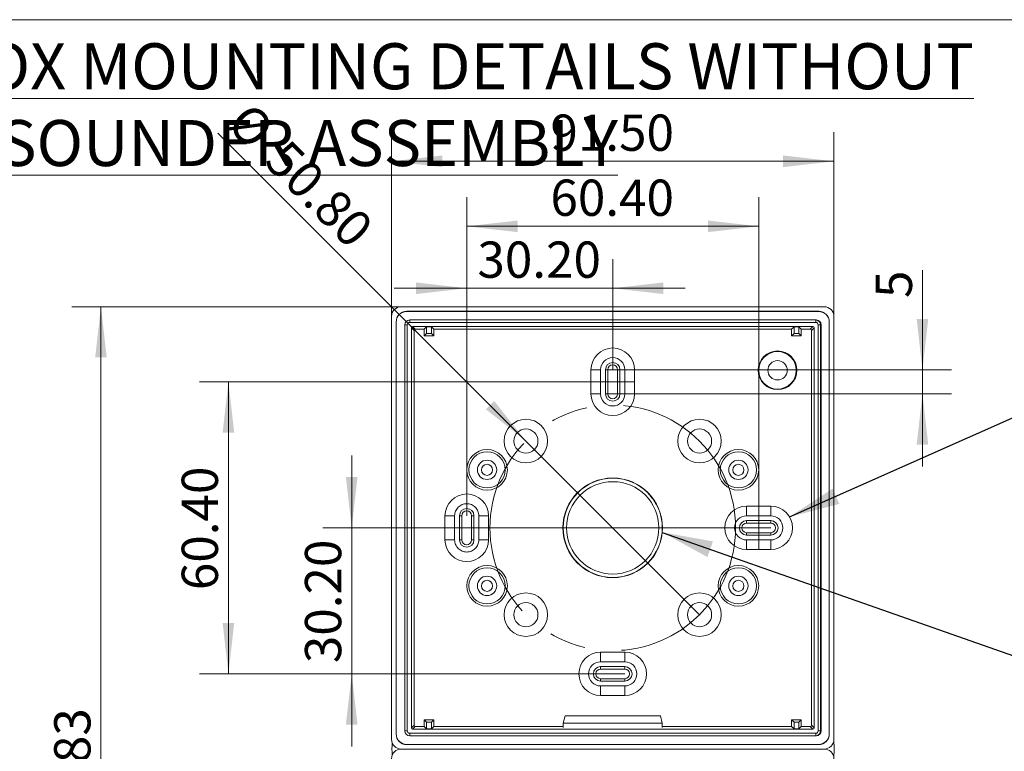
# Model space of a CAD drawing. Units: millimetres. Extents: x 0 to 210, y 0 to 297.
# Drawn here: x 61 to 129, y 66 to 117 of the extents above; entities that cross this region are included whole.
import ezdxf

# ---------------------------------------------------------------- set-up
doc = ezdxf.new("R2010")
doc.units = ezdxf.units.MM
doc.linetypes.add('CENTERX2', pattern=[20.32, 12.7, -2.54, 2.54, -2.54])
doc.styles.add('SLDTEXTSTYLE0', font='TXT', dxfattribs={"width": 0.605})
doc.dimstyles.new('SLDDIMSTYLE0', dxfattribs={"dimtxt": 2.5, "dimasz": 3.5, "dimexe": 0, "dimexo": 0.0625, "dimtad": 1, "dimlfac": 3, "dimrnd": 1e-09, "dimzin": 12, "dimdsep": 46, "dimtxsty": 'SLDTEXTSTYLE0', "dimsah": 1, "dimcen": 0.09, "dimadec": 0, "dimazin": 3, "dimtfac": 1, "dimtofl": 0, "dimtmove": 0, "dimatfit": 3, "dimfxl": 0, "dimfrac": 2, "dimtolj": 1, "dimtzin": 12, "dimarcsym": 0})
doc.dimstyles.new('SLDDIMSTYLE1', dxfattribs={"dimtxt": 2.5, "dimasz": 3.5, "dimexe": 0, "dimexo": 0.0625, "dimtad": 1, "dimlfac": 3, "dimrnd": 1e-09, "dimzin": 4, "dimdsep": 46, "dimtxsty": 'SLDTEXTSTYLE0', "dimsah": 1, "dimcen": 0.09, "dimadec": 0, "dimazin": 1, "dimtfac": 1, "dimtofl": 0, "dimtmove": 0, "dimatfit": 3, "dimfxl": 0, "dimfrac": 2, "dimtolj": 1, "dimtzin": 12, "dimarcsym": 0})
doc.dimstyles.new('SLDDIMSTYLE2', dxfattribs={"dimtxt": 0.18, "dimasz": 3.5, "dimexe": 0, "dimexo": 0.0625, "dimgap": 0, "dimtad": 0, "dimtih": 1, "dimtoh": 1, "dimdec": 0, "dimrnd": 1e-09, "dimzin": 0, "dimdsep": 46, "dimtxsty": 'Standard', "dimsah": 1, "dimcen": 0.09, "dimadec": 0, "dimazin": 0, "dimtfac": 3.5, "dimtdec": 0, "dimtofl": 0, "dimtmove": 0, "dimatfit": 3, "dimfxl": 0, "dimfrac": 2, "dimtolj": 1, "dimtzin": 0, "dimarcsym": 0})
doc.dimstyles.new('SLDDIMSTYLE3', dxfattribs={"dimtxt": 2.5, "dimasz": 3.5, "dimexe": 0, "dimexo": 0.0625, "dimtad": 1, "dimlfac": 3, "dimrnd": 1e-09, "dimzin": 4, "dimdsep": 46, "dimtxsty": 'SLDTEXTSTYLE0', "dimsah": 1, "dimcen": 0.09, "dimadec": 0, "dimazin": 1, "dimtfac": 1, "dimtmove": 0, "dimatfit": 0, "dimfxl": 0, "dimfrac": 2, "dimtolj": 1, "dimtzin": 12, "dimarcsym": 0})
doc.dimstyles.new('SLDDIMSTYLE4', dxfattribs={"dimtxt": 2.5, "dimasz": 3.5, "dimexe": 0, "dimexo": 0.0625, "dimtad": 1, "dimlfac": 3, "dimrnd": 1e-09, "dimzin": 4, "dimdsep": 46, "dimtxsty": 'SLDTEXTSTYLE0', "dimblk1": 'NONE', "dimsah": 1, "dimcen": 0, "dimadec": 0, "dimazin": 1, "dimtfac": 1, "dimtmove": 0, "dimatfit": 3, "dimldrblk": 'NONE', "dimfxl": 0, "dimfrac": 2, "dimtolj": 1, "dimtzin": 12, "dimarcsym": 0})
doc.dimstyles.new('SLDDIMSTYLE6', dxfattribs={"dimtxt": 2.5, "dimasz": 3.5, "dimexe": 0, "dimexo": 0.0625, "dimtad": 1, "dimlfac": 3, "dimrnd": 1e-09, "dimzin": 12, "dimdsep": 46, "dimtxsty": 'SLDTEXTSTYLE0', "dimsah": 1, "dimcen": 0.09, "dimadec": 0, "dimazin": 3, "dimtfac": 1, "dimtmove": 0, "dimatfit": 0, "dimfxl": 0, "dimfrac": 2, "dimtolj": 1, "dimtzin": 12, "dimarcsym": 0})

# ---------------------------------------------------------------- blocks, each defined once
blk = doc.blocks.new('_D_3')
at = {"color": 7, "linetype": 'Continuous', "lineweight": 0}
for p, q in [((91.701, 82.36), (91.701, 104.316)), ((111.834, 83.023), (111.834, 104.316)), ((91.701, 102.316), (111.834, 102.316))]:
    blk.add_line(p, q, dxfattribs=at)
for points in [[(91.701, 102.316), (95.201, 101.916), (95.201, 102.716)], [(111.834, 102.316), (108.334, 102.716), (108.334, 101.916)]]:
    blk.add_solid(points, dxfattribs=at)
at = {"color": 7, "linetype": 'Continuous', "lineweight": 0, "insert": (97.471, 105.538), "char_height": 2.5, "attachment_point": 1, "style": 'SLDTEXTSTYLE0'}
blk.add_mtext('60.40', dxfattribs=at)
blk = doc.blocks.new('_D_4')
at = {"color": 7, "linetype": 'Continuous', "lineweight": 0}
for q in [(74.548, 108.743), (107.754, 75.536)]:
    blk.add_line((95.781, 87.51), q, dxfattribs=at)
blk.add_solid([(95.781, 87.51), (93.589, 90.267), (93.023, 89.702)], dxfattribs=at)
at = {"color": 7, "linetype": 'Continuous', "lineweight": 0, "char_height": 2.5, "attachment_point": 1, "rotation": 315, "style": 'SLDTEXTSTYLE0'}
for s, insert in [('%%c', (76.823, 111.018)), ('50.80', (79.406, 108.446))]:
    blk.add_mtext(s, dxfattribs=dict(at, insert=insert))
blk = doc.blocks.new('_NONE')
blk = doc.blocks.new('_D_5')
at = {"color": 7, "linetype": 'Continuous', "lineweight": 0}
for p, q in [((100.268, 91.593), (73.268, 91.593)), ((75.268, 71.456), (75.268, 91.593)), ((102.601, 71.456), (73.268, 71.456))]:
    blk.add_line(p, q, dxfattribs=at)
for points in [[(75.268, 91.593), (74.868, 88.093), (75.668, 88.093)], [(75.268, 71.456), (75.668, 74.956), (74.868, 74.956)]]:
    blk.add_solid(points, dxfattribs=at)
at = {"color": 7, "linetype": 'Continuous', "lineweight": 0, "insert": (72.045, 77.228), "char_height": 2.5, "attachment_point": 1, "rotation": 90, "style": 'SLDTEXTSTYLE0'}
blk.add_mtext('60.40', dxfattribs=at)
blk = doc.blocks.new('_D_12')
at = {"color": 7, "linetype": 'Continuous', "lineweight": 0}
for p, q in [((91.701, 82.36), (91.701, 100.045)), ((101.768, 92.426), (101.768, 100.045)), ((91.701, 98.045), (86.701, 98.045)), ((91.701, 98.045), (101.768, 98.045)), ((101.768, 98.045), (106.768, 98.045))]:
    blk.add_line(p, q, dxfattribs=at)
for points in [[(91.701, 98.045), (88.201, 98.445), (88.201, 97.645)], [(101.768, 98.045), (105.268, 97.645), (105.268, 98.445)]]:
    blk.add_solid(points, dxfattribs=at)
at = {"color": 7, "linetype": 'Continuous', "lineweight": 0, "insert": (92.437, 101.268), "char_height": 2.5, "attachment_point": 1, "style": 'SLDTEXTSTYLE0'}
blk.add_mtext('30.20', dxfattribs=at)
blk = doc.blocks.new('_D_13')
at = {"color": 7, "linetype": 'Continuous', "lineweight": 0}
for p, q in [((123.124, 92.426), (123.124, 99.283)), ((101.434, 92.426), (125.124, 92.426)), ((123.124, 92.426), (123.124, 90.76)), ((101.434, 90.76), (125.124, 90.76)), ((123.124, 90.76), (123.124, 85.76))]:
    blk.add_line(p, q, dxfattribs=at)
for points in [[(123.124, 92.426), (123.524, 95.926), (122.724, 95.926)], [(123.124, 90.76), (122.724, 87.26), (123.524, 87.26)]]:
    blk.add_solid(points, dxfattribs=at)
at = {"color": 7, "linetype": 'Continuous', "lineweight": 0, "insert": (119.901, 97.373), "char_height": 2.5, "attachment_point": 1, "rotation": 90, "style": 'SLDTEXTSTYLE0'}
blk.add_mtext('5', dxfattribs=at)
blk = doc.blocks.new('_D_14')
at = {"color": 7, "linetype": 'Continuous', "lineweight": 0}
for p, q in [((83.768, 81.523), (83.768, 86.523)), ((112.668, 81.523), (81.768, 81.523)), ((83.768, 81.523), (83.768, 71.456)), ((102.601, 71.456), (81.768, 71.456)), ((83.768, 71.456), (83.768, 66.456))]:
    blk.add_line(p, q, dxfattribs=at)
for points in [[(83.768, 81.523), (84.168, 85.023), (83.368, 85.023)], [(83.768, 71.456), (83.368, 67.956), (84.168, 67.956)]]:
    blk.add_solid(points, dxfattribs=at)
at = {"color": 7, "linetype": 'Continuous', "lineweight": 0, "insert": (80.546, 72.193), "char_height": 2.5, "attachment_point": 1, "rotation": 90, "style": 'SLDTEXTSTYLE0'}
blk.add_mtext('30.20', dxfattribs=at)
blk = doc.blocks.new('_D_15')
at = {"color": 7, "linetype": 'Continuous', "lineweight": 0}
for p, q in [((87.184, 96.773), (64.478, 96.773)), ((66.478, 96.773), (66.478, 35.773)), ((87.184, 35.773), (64.478, 35.773))]:
    blk.add_line(p, q, dxfattribs=at)
for points in [[(66.478, 96.773), (66.078, 93.273), (66.878, 93.273)], [(66.478, 35.773), (66.878, 39.273), (66.078, 39.273)]]:
    blk.add_solid(points, dxfattribs=at)
at = {"color": 7, "linetype": 'Continuous', "lineweight": 0, "insert": (63.255, 63.408), "char_height": 2.5, "attachment_point": 1, "rotation": 90, "style": 'SLDTEXTSTYLE0'}
blk.add_mtext('183', dxfattribs=at)
blk = doc.blocks.new('_D_16')
at = {"color": 7, "linetype": 'Continuous', "lineweight": 0}
for p, q in [((86.518, 96.106), (86.518, 108.8)), ((117.018, 96.106), (117.018, 108.8)), ((86.518, 106.8), (117.018, 106.8))]:
    blk.add_line(p, q, dxfattribs=at)
for points in [[(86.518, 106.8), (90.018, 106.4), (90.018, 107.2)], [(117.018, 106.8), (113.518, 107.2), (113.518, 106.4)]]:
    blk.add_solid(points, dxfattribs=at)
at = {"color": 7, "linetype": 'Continuous', "lineweight": 0, "insert": (97.471, 110.023), "char_height": 2.5, "attachment_point": 1, "style": 'SLDTEXTSTYLE0'}
blk.add_mtext('91.50', dxfattribs=at)

msp = doc.modelspace()

# ---------------------------------------------------------------- linework, layer by layer
at = {"color": 7, "linetype": 'Continuous', "lineweight": 0}
msp.add_line((19.82906, 116.564458), (201.649154, 116.564458), dxfattribs=at)
at = {"color": 7, "linetype": 'Continuous', "lineweight": 15}
for p, q in [((116.350848, 96.772881), (87.184182, 96.772881)), ((115.967515, 96.456215), (87.567515, 96.456215)), ((87.567515, 96.442194), (115.967515, 96.442194)), ((86.517515, 96.106215), (86.517515, 66.939548)), ((87.767515, 95.856215), (115.767515, 95.856215)), ((115.767515, 95.856215), (115.813485, 95.856215)), ((117.017515, 66.939548), (117.017515, 96.106215)), ((86.834182, 95.722881), (86.834182, 67.322881)), ((86.834182, 67.308861), (86.834182, 95.708861)), ((87.434182, 67.522881), (87.434182, 95.522881)), ((87.600848, 95.522881), (87.600848, 67.522881)), ((115.767515, 95.689548), (87.767515, 95.689548)), ((87.884182, 95.322894), (87.884182, 67.722869)), ((115.567528, 95.406215), (87.967502, 95.406215)), ((88.070951, 95.136125), (88.070951, 67.909638)), ((88.767618, 95.219446), (88.154272, 95.219446)), ((88.934604, 95.386432), (88.767618, 95.219446)), ((88.767618, 95.219446), (88.767618, 94.756112)), ((89.267297, 95.386432), (88.934604, 95.386432)), ((88.934604, 95.386432), (88.934604, 94.923099)), ((89.434284, 95.219446), (89.267297, 95.386432)), ((89.267297, 94.923099), (89.267297, 95.386432)), ((114.100746, 95.219446), (89.434284, 95.219446)), ((89.434284, 94.756112), (89.434284, 95.219446)), ((114.267733, 95.386432), (114.100746, 95.219446)), ((114.100746, 95.219446), (114.100746, 94.756112)), ((114.600426, 95.386432), (114.267733, 95.386432)), ((114.267733, 95.386432), (114.267733, 94.923099)), ((114.767413, 95.219446), (114.600426, 95.386432)), ((114.600426, 94.923099), (114.600426, 95.386432)), ((115.380759, 95.219446), (114.767413, 95.219446)), ((114.767413, 94.756112), (114.767413, 95.219446)), ((115.464079, 67.909638), (115.464079, 95.136125)), ((115.650848, 67.722869), (115.650848, 95.322894)), ((115.934182, 67.522881), (115.934182, 95.522881)), ((116.100848, 95.522881), (116.100848, 67.522881)), ((116.146818, 95.522881), (116.146818, 67.522881)), ((116.700848, 67.322881), (116.700848, 95.722881)), ((116.700848, 95.708861), (116.700848, 67.308861)), ((88.934604, 94.923099), (88.767618, 94.756112)), ((88.767618, 94.756112), (89.434284, 94.756112)), ((88.934604, 94.923099), (89.267297, 94.923099)), ((89.267297, 94.923099), (89.434284, 94.756112)), ((114.267733, 94.923099), (114.100746, 94.756112)), ((114.100746, 94.756112), (114.767413, 94.756112)), ((114.267733, 94.923099), (114.600426, 94.923099)), ((114.600426, 94.923099), (114.767413, 94.756112)), ((100.267515, 92.426181), (100.267515, 90.759514)), ((100.934182, 90.759514), (100.934182, 92.426181)), ((101.267515, 90.759514), (101.267515, 92.426181)), ((102.267515, 92.426181), (102.267515, 90.759514)), ((102.600848, 92.426181), (102.600848, 90.759514)), ((103.267515, 90.759514), (103.267515, 92.426181)), ((112.667515, 83.022881), (111.000848, 83.022881)), ((90.200848, 82.359514), (90.200848, 80.692848)), ((90.867515, 80.692848), (90.867515, 82.356215)), ((91.200848, 80.692848), (91.200848, 82.359514)), ((92.200848, 82.359514), (92.200848, 80.692848)), ((92.534182, 82.356215), (92.534182, 80.692848)), ((93.200848, 80.692848), (93.200848, 82.359514)), ((111.000848, 82.356215), (112.667515, 82.356215)), ((111.000848, 82.022881), (112.667515, 82.022881)), ((112.667515, 81.022881), (111.000848, 81.022881)), ((112.667515, 80.689548), (111.000848, 80.689548)), ((111.000848, 80.022881), (112.667515, 80.022881)), ((102.600848, 72.956215), (100.934182, 72.956215)), ((100.934182, 72.289548), (102.600848, 72.289548)), ((100.934182, 71.956215), (102.600848, 71.956215)), ((102.600848, 70.956215), (100.934182, 70.956215)), ((102.600848, 70.622881), (100.934182, 70.622881)), ((100.934182, 69.956215), (102.600848, 69.956215)), ((88.934604, 68.122664), (88.767618, 68.289651)), ((88.767618, 68.289651), (88.767618, 67.826317)), ((89.434284, 68.289651), (88.767618, 68.289651)), ((88.934604, 68.122664), (88.934604, 67.65933)), ((89.267297, 68.122664), (88.934604, 68.122664)), ((89.267297, 68.122664), (89.434284, 68.289651)), ((89.267297, 67.65933), (89.267297, 68.122664)), ((89.434284, 67.826317), (89.434284, 68.289651)), ((98.484823, 68.552403), (98.350848, 68.052403)), ((98.350848, 68.052403), (98.350848, 67.747769)), ((105.184182, 68.052403), (98.350848, 68.052403)), ((98.484823, 68.552403), (105.050207, 68.552403)), ((105.184182, 68.052403), (105.050207, 68.552403)), ((105.184182, 67.747769), (105.184182, 68.052403)), ((114.267733, 68.122664), (114.100746, 68.289651)), ((114.767413, 68.289651), (114.100746, 68.289651)), ((114.100746, 68.289651), (114.100746, 67.826317)), ((114.600426, 68.122664), (114.267733, 68.122664)), ((114.267733, 68.122664), (114.267733, 67.65933)), ((114.600426, 68.122664), (114.767413, 68.289651)), ((114.600426, 67.65933), (114.600426, 68.122664)), ((114.767413, 67.826317), (114.767413, 68.289651)), ((87.767515, 67.356215), (115.767515, 67.356215)), ((87.967502, 67.639548), (115.567528, 67.639548)), ((88.154272, 67.826317), (88.767618, 67.826317)), ((88.767618, 67.826317), (88.934604, 67.65933)), ((89.267297, 67.65933), (88.934604, 67.65933)), ((89.267297, 67.65933), (89.434284, 67.826317)), ((89.434284, 67.826317), (98.350848, 67.826317)), ((105.184182, 67.826317), (114.100746, 67.826317)), ((114.100746, 67.826317), (114.267733, 67.65933)), ((114.267733, 67.65933), (114.600426, 67.65933)), ((114.600426, 67.65933), (114.767413, 67.826317)), ((114.767413, 67.826317), (115.380759, 67.826317)), ((87.567515, 66.589548), (115.967515, 66.589548)), ((115.967515, 66.575528), (87.567515, 66.575528)), ((115.767515, 67.189548), (87.767515, 67.189548)), ((115.813485, 67.189548), (115.767515, 67.189548)), ((87.184182, 66.272881), (116.350848, 66.272881))]:
    msp.add_line(p, q, dxfattribs=at)
at = {"color": 8, "linetype": 'Continuous', "lineweight": 0}
for p, q in [((87.767515, 95.856215), (87.767515, 95.689548)), ((115.767515, 95.856215), (115.767515, 95.689548)), ((87.434182, 95.522881), (87.600848, 95.522881)), ((88.070951, 95.136125), (87.884182, 95.322894)), ((87.967502, 95.406215), (88.154272, 95.219446)), ((115.380759, 95.219446), (115.567528, 95.406215)), ((115.650848, 95.322894), (115.464079, 95.136125)), ((115.934182, 95.522881), (116.100848, 95.522881)), ((100.934182, 92.426181), (100.267515, 92.426181)), ((101.434182, 92.426181), (101.267515, 92.426181)), ((101.434182, 92.426181), (101.434182, 90.759514)), ((102.267515, 92.426181), (102.100848, 92.426181)), ((102.100848, 90.759514), (102.100848, 92.426181)), ((102.600848, 92.426181), (103.267515, 92.426181)), ((100.934182, 90.759514), (100.267515, 90.759514)), ((101.434182, 90.759514), (101.267515, 90.759514)), ((102.267515, 90.759514), (102.100848, 90.759514)), ((102.600848, 90.759514), (103.267515, 90.759514)), ((111.000848, 82.356215), (111.000848, 83.022881)), ((112.667515, 82.356215), (112.667515, 83.022881)), ((90.867522, 82.359514), (90.200848, 82.359514)), ((91.367515, 82.359514), (91.200848, 82.359514)), ((91.367515, 82.359514), (91.367515, 80.692848)), ((92.034182, 80.692848), (92.034182, 82.359514)), ((92.200848, 82.359514), (92.034182, 82.359514)), ((92.534175, 82.359514), (93.200848, 82.359514)), ((111.000848, 81.856215), (111.000848, 82.022881)), ((112.667515, 81.856215), (111.000848, 81.856215)), ((112.667515, 81.856215), (112.667515, 82.022881)), ((111.000848, 81.022881), (111.000848, 81.189548)), ((111.000848, 81.189548), (112.667515, 81.189548)), ((112.667515, 81.022881), (112.667515, 81.189548)), ((90.867515, 80.692848), (90.200848, 80.692848)), ((91.367515, 80.692848), (91.200848, 80.692848)), ((92.200848, 80.692848), (92.034182, 80.692848)), ((92.534182, 80.692848), (93.200848, 80.692848)), ((111.000848, 80.689548), (111.000848, 80.022881)), ((112.667515, 80.689548), (112.667515, 80.022881)), ((100.934182, 72.289548), (100.934182, 72.956215)), ((102.600848, 72.289548), (102.600848, 72.956215)), ((100.934182, 71.789548), (100.934182, 71.956215)), ((102.600848, 71.789548), (100.934182, 71.789548)), ((102.600848, 71.789548), (102.600848, 71.956215)), ((100.934182, 70.956215), (100.934182, 71.122881)), ((100.934182, 71.122881), (102.600848, 71.122881)), ((100.934182, 70.622881), (100.934182, 69.956215)), ((102.600848, 70.956215), (102.600848, 71.122881)), ((102.600848, 70.622881), (102.600848, 69.956215)), ((87.884182, 67.722869), (88.070951, 67.909638)), ((115.464079, 67.909638), (115.650848, 67.722869)), ((87.434182, 67.522881), (87.600848, 67.522881)), ((87.767515, 67.356215), (87.767515, 67.189548)), ((88.154272, 67.826317), (87.967502, 67.639548)), ((115.567528, 67.639548), (115.380759, 67.826317)), ((115.767515, 67.356215), (115.767515, 67.189548)), ((115.934182, 67.522881), (116.100848, 67.522881))]:
    msp.add_line(p, q, dxfattribs=at)
at = {"color": 7, "linetype": 'CENTERX2', "lineweight": 0}
for p, q in [((100.267515, 91.592848), (103.267515, 91.592848)), ((111.834182, 83.022881), (111.834182, 80.022881))]:
    msp.add_line(p, q, dxfattribs=at)
at = {"color": 7, "linetype": 'Continuous', "lineweight": 15}
for centre, radius in [((113.130746, 92.386112), 1.333333), ((113.130746, 92.386112), 1.292605), ((113.130746, 92.386112), 0.666667), ((95.780678, 87.509719), 1.5), ((107.754352, 87.509719), 1.5), ((95.780678, 87.509719), 0.833333), ((107.754352, 87.509719), 0.833333), ((93.100848, 85.522881), 1.4), ((110.434182, 85.522881), 1.4), ((93.100848, 85.522881), 1.249715), ((110.434182, 85.522881), 1.249715), ((93.100848, 85.522881), 0.666667), ((93.100848, 85.522881), 0.383333), ((110.434182, 85.522881), 0.666667), ((110.434182, 85.522881), 0.383333), ((101.767515, 81.522881), 3.433333), ((101.767515, 81.522881), 3.416667), ((101.767515, 81.522881), 3.183333), ((93.100848, 77.522881), 1.4), ((93.100848, 77.522881), 1.249715), ((110.434182, 77.522881), 1.4), ((110.434182, 77.522881), 1.249715), ((93.100848, 77.522881), 0.666667), ((110.434182, 77.522881), 0.666667), ((93.100848, 77.522881), 0.383333), ((110.434182, 77.522881), 0.383333), ((95.780678, 75.536044), 1.5), ((107.754352, 75.536044), 1.5), ((95.780678, 75.536044), 0.833333), ((107.754352, 75.536044), 0.833333)]:
    msp.add_circle(centre, radius, dxfattribs=at)
at = {"color": 7, "linetype": 'CENTERX2', "lineweight": 0}
msp.add_circle((101.767515, 81.522881), 8.466667, dxfattribs=at)
at = {"color": 7, "linetype": 'Continuous', "lineweight": 15}
for centre, radius, start, end in [((87.184182, 96.106215), 0.666667, 90, 180), ((87.567515, 95.722881), 0.733333, 90, 180), ((87.567515, 95.708861), 0.733333, 90, 180), ((115.967515, 95.722881), 0.733333, 0, 90), ((115.967515, 95.708861), 0.733333, 0, 90), ((116.350848, 96.106215), 0.666667, 0, 90), ((87.767515, 95.522881), 0.333333, 90, 180), ((115.767515, 95.522881), 0.333333, 0, 90), ((115.813485, 95.522881), 0.333333, 0, 90), ((87.767515, 95.522881), 0.166667, 90, 180), ((115.767515, 95.522881), 0.166667, 0, 90), ((101.767515, 92.426181), 1.5, 0, 180), ((101.767515, 92.426181), 0.833333, 0, 180), ((101.767515, 92.426181), 0.5, 0, 180), ((101.767515, 90.759514), 1.5, 180, 0), ((101.767515, 90.759514), 0.833333, 180, 0), ((101.767515, 90.759514), 0.5, 180, 0), ((91.700848, 82.359514), 1.5, 0, 180), ((91.700848, 82.359514), 0.5, 0, 180), ((111.000848, 81.522881), 1.5, 90, 270), ((112.667515, 81.522881), 1.5, 270, 90), ((91.700848, 82.356215), 0.833333, 179.77312872, 180), ((91.700848, 82.356215), 0.833333, 0, 0.22687128), ((111.000848, 81.522881), 0.833333, 90, 270), ((112.667515, 81.522881), 0.833333, 270, 90), ((111.000848, 81.522881), 0.5, 90, 270), ((112.667515, 81.522881), 0.5, 270, 90), ((91.700848, 80.692848), 1.5, 180, 0), ((91.700848, 80.692848), 0.5, 180, 0), ((100.934182, 71.456215), 1.5, 90, 270), ((102.600848, 71.456215), 1.5, 270, 90), ((100.934182, 71.456215), 0.833333, 90, 270), ((102.600848, 71.456215), 0.833333, 270, 90), ((100.934182, 71.456215), 0.5, 90, 270), ((102.600848, 71.456215), 0.5, 270, 90), ((87.567515, 67.322881), 0.733333, 180, 270), ((87.567515, 67.308861), 0.733333, 180, 270), ((87.767515, 67.522881), 0.333333, 180, 270), ((87.767515, 67.522881), 0.166667, 180, 270), ((115.767515, 67.522881), 0.166667, 270, 0), ((115.767515, 67.522881), 0.333333, 270, 0), ((115.813485, 67.522881), 0.333333, 270, 0), ((115.967515, 67.322881), 0.733333, 270, 0), ((115.967515, 67.308861), 0.733333, 270, 0), ((87.184182, 66.939548), 0.666667, 180, 270), ((91.835079, 66.285736), 5.289229, 175.50923095, 184.72226769), ((116.350848, 66.939548), 0.666667, 270, 0), ((111.699914, 66.285736), 5.33414, 354.05251675, 5.7683793), ((87.184182, 65.606215), 0.666667, 90, 180), ((116.350848, 65.606215), 0.666667, 360, 90)]:
    msp.add_arc(centre, radius, start, end, dxfattribs=at)
at = {"color": 8, "linetype": 'Continuous', "lineweight": 0}
for centre, start, end in [((101.767515, 92.426181), 0, 180), ((101.767515, 90.759514), 180, 0), ((91.700848, 82.359514), 0, 180), ((111.000848, 81.522881), 90, 270), ((112.667515, 81.522881), 270, 90), ((91.700848, 80.692848), 180, 0), ((100.934182, 71.456215), 90, 270), ((102.600848, 71.456215), 270, 90)]:
    msp.add_arc(centre, 0.333333, start, end, dxfattribs=at)
at = {"color": 7, "linetype": 'Continuous', "lineweight": 15}
for centre, major_axis in [((87.967528, 95.322869), (0.058944, -0.058944)), ((88.154297, 95.136099), (0.058944, -0.058944)), ((115.380733, 95.136099), (-0.058944, -0.058944)), ((115.567502, 95.322869), (-0.058944, -0.058944)), ((88.154297, 67.909663), (0.058944, 0.058944)), ((115.380733, 67.909663), (-0.058944, 0.058944)), ((87.967528, 67.722894), (0.058944, 0.058944)), ((115.567502, 67.722894), (-0.058944, 0.058944))]:
    msp.add_ellipse(centre, major_axis=major_axis, ratio=0.99969546, start_param=2.356346783, end_param=3.926838524, dxfattribs=at)
for points in [[(90.867522, 82.359514), (90.867739, 82.414409), (90.873325, 82.468478), (90.894917, 82.575015), (90.911176, 82.627887), (90.953074, 82.727998), (90.978717, 82.775671), (91.039524, 82.866182), (91.074574, 82.908623), (91.189655, 83.023181), (91.28249, 83.085014), (91.432621, 83.147056), (91.48544, 83.163064), (91.592216, 83.184228), (91.646076, 83.189519), (91.754733, 83.189577), (91.809773, 83.184174), (91.916088, 83.163093), (91.967955, 83.147471), (92.119587, 83.084952), (92.21119, 83.024005), (92.327409, 82.90835), (92.361859, 82.866554), (92.422394, 82.776635), (92.44865, 82.727951), (92.490578, 82.627733), (92.506514, 82.576013), (92.528262, 82.469327), (92.533958, 82.414409), (92.534175, 82.359514)], [(92.534182, 80.689548), (92.534182, 80.634515), (92.528783, 80.58029), (92.507506, 80.473408), (92.491377, 80.42035), (92.449675, 80.319869), (92.424098, 80.272005), (92.363353, 80.181098), (92.32832, 80.138487), (92.213183, 80.023414), (92.120209, 79.961283), (91.969747, 79.898925), (91.916782, 79.882831), (91.809786, 79.861567), (91.755794, 79.856245), (91.646824, 79.856185), (91.591665, 79.861615), (91.485116, 79.882793), (91.433117, 79.89849), (91.281056, 79.961363), (91.189316, 80.022639), (91.07313, 80.138721), (91.038688, 80.180684), (90.978197, 80.27101), (90.952002, 80.319907), (90.910286, 80.420442), (90.894467, 80.472346), (90.873014, 80.579465), (90.867515, 80.634515), (90.867515, 80.689548)]]:
    msp.add_open_spline(points, degree=3, knots=[0, 0, 0, 0, 0.0625, 0.0625, 0.125, 0.125, 0.1875, 0.1875, 0.25, 0.25, 0.375, 0.375, 0.4375, 0.4375, 0.5, 0.5, 0.5625, 0.5625, 0.625, 0.625, 0.75, 0.75, 0.8125, 0.8125, 0.875, 0.875, 0.9375, 0.9375, 1, 1, 1, 1], dxfattribs=at)
for points in [[(90.867515, 80.689548), (90.867515, 80.690648), (90.867515, 80.691748), (90.867515, 80.692848)], [(92.534182, 80.692848), (92.534182, 80.691748), (92.534182, 80.690648), (92.534182, 80.689548)]]:
    msp.add_open_spline(points, degree=3, dxfattribs=at)

# ---------------------------------------------------------------- texts
at = {"color": 7, "linetype": 'Continuous', "lineweight": 0, "insert": (43.953256, 114.939588), "char_height": 3.175, "attachment_point": 1, "style": 'SLDTEXTSTYLE0'}
msp.add_mtext('\\LBASE BOX MOUNTING DETAILS WITHOUT LENS & SOUNDER ASSEMBLY', dxfattribs=at)

# ---------------------------------------------------------------- dimensions: what is measured, and where the dimension line sits
at = {"color": 7, "linetype": 'Continuous', "lineweight": 0}
dim = msp.add_diameter_dim_2p(p1=(107.754352, 75.536044), p2=(95.780678, 87.509719), text='<> ', dimstyle='SLDDIMSTYLE4', dxfattribs=at)
dim.commit()
dim.dimension.update_dxf_attribs({"geometry": '_D_4', "text_midpoint": (79.163066, 104.12735), "dimtype": 163})
for base, p1, p2, angle, dimstyle, picture, middle in [((117.017515, 106.800054), (86.517515, 96.106215), (117.017515, 96.106215), 0, 'SLDDIMSTYLE1', '_D_16', (101.767515, 106.800054)), ((123.124146, 90.759514), (101.434182, 92.426181), (101.434182, 90.759514), 90, 'SLDDIMSTYLE6', '_D_13', (123.124146, 98.328193)), ((66.478143, 35.772881), (87.184182, 96.772881), (87.184182, 35.772881), 90, 'SLDDIMSTYLE0', '_D_15', (66.478143, 66.272881)), ((75.268015, 91.592848), (102.600848, 71.456215), (100.267515, 91.592848), 90, 'SLDDIMSTYLE1', '_D_5', (75.268015, 81.524531)), ((83.768396, 71.456215), (112.667515, 81.522881), (102.600848, 71.456215), 90, 'SLDDIMSTYLE3', '_D_14', (83.768396, 76.489548))]:
    dim = msp.add_linear_dim(base=base, p1=p1, p2=p2, angle=angle, dimstyle=dimstyle, dxfattribs=at)
    dim.commit()
    dim.dimension.update_dxf_attribs({"geometry": picture, "text_midpoint": middle, "dimtype": 160})
for base, p2, picture, middle in [((111.834182, 102.315535), (111.834182, 83.022881), '_D_3', (101.767515, 102.315535)), ((101.767515, 98.0452), (101.767515, 92.426181), '_D_12', (96.734182, 98.0452))]:
    dim = msp.add_linear_dim(base=base, p1=(91.700848, 82.359514), p2=p2, dimstyle='SLDDIMSTYLE3', dxfattribs=at)
    dim.commit()
    dim.dimension.update_dxf_attribs({"geometry": picture, "text_midpoint": middle, "dimtype": 160})

# ---------------------------------------------------------------- leaders
for points in [[(113.962625, 82.279644), (139.305825, 93.53452)], [(105.186625, 81.210689), (141.975728, 68.287756)], [(103.886985, 53.723923), (141.975728, 68.287756)]]:
    msp.add_leader(points, dimstyle='SLDDIMSTYLE2', dxfattribs=at)

doc.saveas('drawing.dxf')
